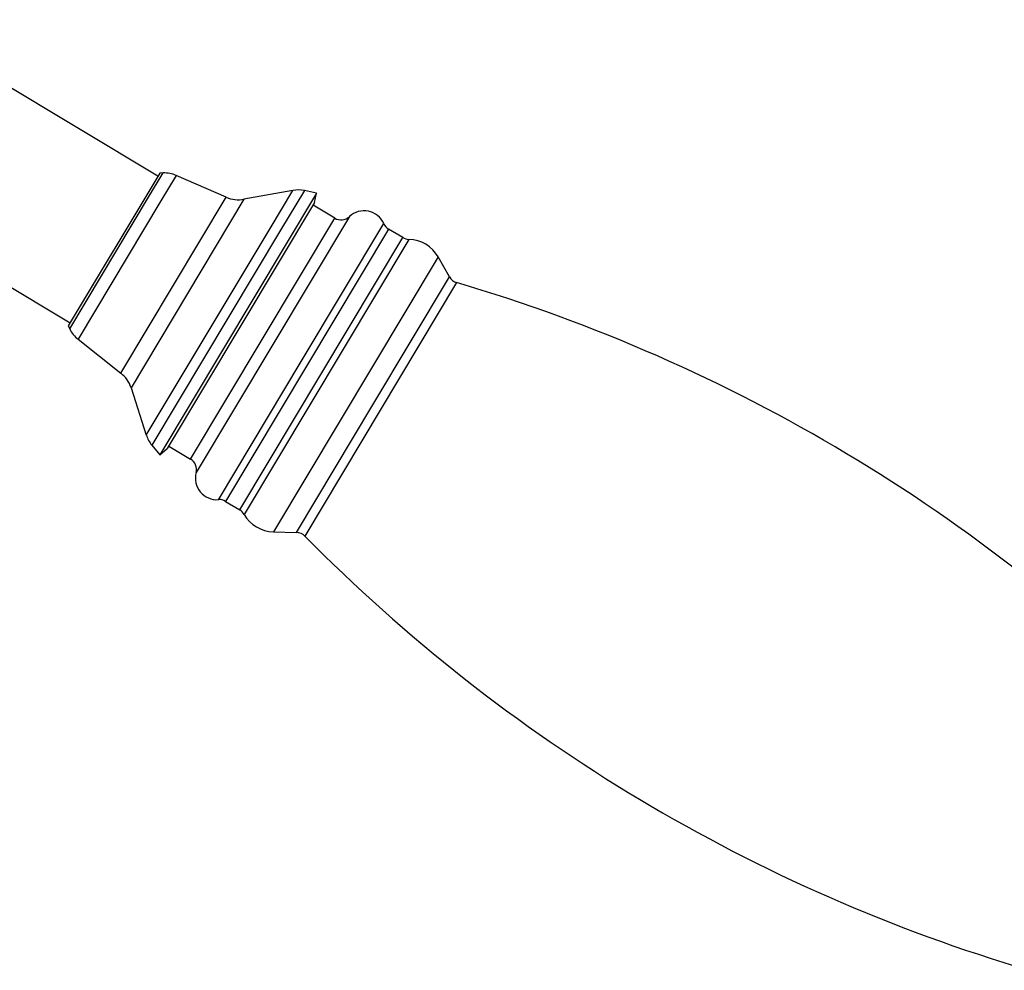
# Model space of a CAD drawing. Units: millimetres. Extents: x 5 to 995, y 5 to 995.
# Drawn here: x 100 to 141, y 607 to 646 of the extents above; entities that cross this region are included whole.
import ezdxf

# ---------------------------------------------------------------- set-up
doc = ezdxf.new("R2010")
doc.units = ezdxf.units.MM

msp = doc.modelspace()

# ---------------------------------------------------------------- linework, layer by layer
at = {"color": 7, "linetype": 'Continuous', "lineweight": 25}
for p, q in [((106.151, 639.219), (95.451, 645.628)), ((91.854, 639.623), (102.554, 633.214)), ((106.228, 639.347), (102.476, 633.085)), ((106.363, 639.352), (106.228, 639.347)), ((108.955, 638.356), (106.901, 639.249)), ((111.682, 638.635), (109.676, 638.272)), ((112.653, 638.529), (112.153, 638.63)), ((112.653, 638.529), (106.23, 627.806)), ((112.574, 638.137), (112.653, 638.529)), ((112.574, 638.137), (106.538, 628.061)), ((113.399, 637.499), (112.511, 638.032)), ((116.189, 636.703), (115.606, 637.052)), ((118.099, 635.092), (117.632, 635.915)), ((102.476, 633.085), (102.537, 632.964)), ((102.881, 632.538), (104.638, 631.148)), ((105.052, 630.552), (105.678, 628.612)), ((105.905, 628.199), (106.23, 627.806)), ((106.601, 628.166), (107.49, 627.634)), ((106.23, 627.806), (106.538, 628.061)), ((108.925, 625.9), (109.509, 625.55)), ((110.884, 624.649), (111.83, 624.626))]:
    msp.add_line(p, q, dxfattribs=at)
at = {"color": 8, "linetype": 'Continuous', "lineweight": 25}
for p, q in [((105.767, 638.357), (106.363, 639.352)), ((106.901, 639.249), (106.275, 638.204)), ((110.748, 637.075), (111.682, 638.635)), ((112.153, 638.63), (111.181, 637.007)), ((102.537, 632.964), (105.767, 638.357)), ((104.638, 631.148), (108.955, 638.356)), ((109.676, 638.272), (105.052, 630.552)), ((106.275, 638.204), (102.881, 632.538)), ((107.49, 627.634), (113.399, 637.499)), ((113.997, 637.563), (107.716, 627.077)), ((105.678, 628.612), (110.748, 637.075)), ((115.606, 637.052), (108.925, 625.9)), ((112.02, 631.623), (115.406, 637.277)), ((111.181, 637.007), (105.905, 628.199)), ((109.509, 625.55), (116.189, 636.703)), ((116.434, 636.632), (109.687, 625.367)), ((117.632, 635.915), (110.884, 624.649)), ((114.965, 629.859), (118.099, 635.092)), ((118.393, 634.859), (112.174, 624.477)), ((108.633, 625.969), (112.02, 631.623)), ((111.83, 624.626), (114.965, 629.859))]:
    msp.add_line(p, q, dxfattribs=at)
at = {"color": 7, "linetype": 'Continuous', "lineweight": 25}
for centre, radius, start, end in [((106.403, 638.102), 1.25, 66.5073, 91.8128), ((111.905, 637.405), 1.25, 78.5488, 100.2635), ((109.454, 639.502), 1.25, 246.5073, 280.2635), ((113.656, 637.928), 0.5, 239.0776, 312.9699), ((114.599, 636.916), 0.884, 24.0984, 132.9699), ((115.863, 637.481), 0.5, 204.0984, 239.0776), ((116.446, 637.132), 0.5, 239.0776, 268.6867), ((116.402, 635.218), 1.414, 29.5535, 88.6867), ((118.534, 635.338), 0.5, 209.5535, 253.5633), ((98.818, 568.505), 69.181, 44.59185, 73.56328), ((103.657, 633.518), 1.25, 206.3423, 231.6478), ((103.862, 630.168), 1.25, 17.8916, 51.6478), ((106.868, 628.996), 1.25, 197.8916, 219.6063), ((107.233, 627.205), 0.5, 345.1852, 59.0776), ((108.571, 626.851), 0.884, 165.1852, 274.0567), ((108.669, 625.471), 0.5, 59.0776, 94.0567), ((109.252, 625.121), 0.5, 29.4685, 59.0776), ((110.918, 626.063), 1.414, 209.4685, 268.6016), ((111.818, 624.126), 0.5, 44.5918, 88.6016), ((161.439, 673.046), 69.181, 224.59185, 253.56328)]:
    msp.add_arc(centre, radius, start, end, dxfattribs=at)

doc.saveas('drawing.dxf')
